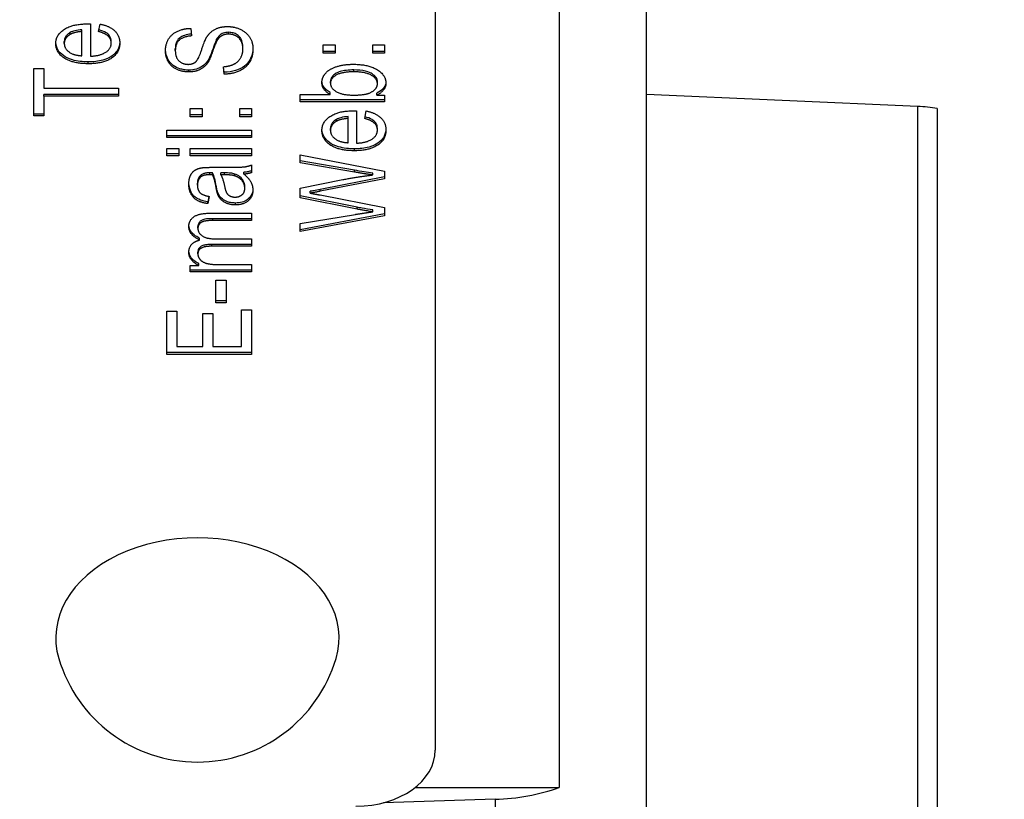
# Model space of a CAD drawing. Units: millimetres. Extents: x 109 to 1463, y 14 to 1907.
# Drawn here: x 409 to 427, y 760 to 775 of the extents above; entities that cross this region are included whole.
import ezdxf

# ---------------------------------------------------------------- set-up
doc = ezdxf.new("R2010")
doc.units = ezdxf.units.MM
doc.header["$LTSCALE"] = 7
doc.layers.add('Dimensions(Hillmar_metric)', color=7, linetype='Continuous', lineweight=13)
doc.layers.add('Visible Edges(Hillmar_metric)', color=7, linetype='Continuous', lineweight=25)
doc.layers.add('Visible Tangent Edges(Hillmar_Metric)', color=7, linetype='Continuous', lineweight=25, true_color=0xc0c0c0)
doc.styles.add('Hillmar_metric_Dimensions', font='arial.ttf')
doc.dimstyles.new('DEFAULT-ISO-Method 1b-Hillmar_metric', dxfattribs={"dimscale": 7, "dimtxt": 2, "dimasz": 2.5, "dimexe": 1, "dimexo": 1, "dimgap": 0.25, "dimtad": 1, "dimtih": 1, "dimtoh": 1, "dimrnd": 1e-08, "dimdsep": 46, "dimtxsty": 'Hillmar_metric_Dimensions', "dimcen": 0.09, "dimdle": 8, "dimclrd": 7, "dimclre": 7, "dimclrt": 7, "dimazin": 2, "dimtfac": 0.75, "dimtmove": 0, "dimatfit": 3, "dimfxl": 1, "dimtolj": 1, "dimlwd": 9, "dimlwe": 9, "dimarcsym": 0})

# ---------------------------------------------------------------- blocks, each defined once
blk = doc.blocks.new('*D34')
at = {"layer": 'Defpoints', "color": 0, "linetype": 'Continuous', "transparency": 16777216}
for p in [(479.505, 851.86), (298.984, 637.822)]:
    blk.add_point(p, dxfattribs=at)
at = {"layer": 'Dimensions(Hillmar_metric)', "color": 7, "linetype": 'Continuous', "lineweight": 9, "transparency": 16777216}
for p, q in [((241.299, 569.426), (287.702, 624.445)), ((166.658, 569.426), (241.299, 569.426))]:
    blk.add_line(p, q, dxfattribs=at)
blk.add_arc((479.505, 851.86), 280, 228.42319, 233.35891, dxfattribs=at)
at = {"layer": 'Dimensions(Hillmar_metric)', "color": 7, "linetype": 'Continuous', "transparency": 16777216}
blk.add_solid([(285.472, 626.325), (289.931, 622.565), (298.984, 637.822)], dxfattribs=at)
at = {"layer": 'Dimensions(Hillmar_metric)', "color": 7, "linetype": 'Continuous', "lineweight": 13, "transparency": 16777216, "insert": (189.038, 578.716), "char_height": 14, "attachment_point": 5, "style": 'Hillmar_metric_Dimensions'}
blk.add_mtext('\\A1; ØD3', dxfattribs=at)
blk = doc.blocks.new('*D36')
at = {"layer": 'Defpoints', "color": 0, "linetype": 'Continuous', "transparency": 16777216}
for p in [(479.505, 851.86), (264.417, 478.366)]:
    blk.add_point(p, dxfattribs=at)
at = {"layer": 'Dimensions(Hillmar_metric)', "color": 7, "linetype": 'Continuous', "lineweight": 9, "transparency": 16777216}
for p, q in [((236.859, 430.514), (255.683, 463.201)), ((165.251, 430.514), (236.859, 430.514))]:
    blk.add_line(p, q, dxfattribs=at)
at = {"layer": 'Dimensions(Hillmar_metric)', "color": 7, "linetype": 'Continuous', "transparency": 16777216}
blk.add_solid([(253.156, 464.656), (258.211, 461.745), (264.417, 478.366)], dxfattribs=at)
at = {"layer": 'Dimensions(Hillmar_metric)', "color": 7, "linetype": 'Continuous', "lineweight": 13, "transparency": 16777216, "insert": (187.56, 439.803), "char_height": 14, "attachment_point": 5, "style": 'Hillmar_metric_Dimensions'}
blk.add_mtext('\\A1; ØD2', dxfattribs=at)
blk = doc.blocks.new('*D37')
at = {"layer": 'Defpoints', "color": 0, "linetype": 'Continuous', "transparency": 16777216}
for p in [(479.505, 851.86), (271.568, 550.665)]:
    blk.add_point(p, dxfattribs=at)
at = {"layer": 'Dimensions(Hillmar_metric)', "color": 7, "linetype": 'Continuous', "lineweight": 9, "transparency": 16777216}
for p, q in [((239.89, 504.779), (261.626, 536.264)), ((168.294, 504.779), (239.89, 504.779))]:
    blk.add_line(p, q, dxfattribs=at)
at = {"layer": 'Dimensions(Hillmar_metric)', "color": 7, "linetype": 'Continuous', "transparency": 16777216}
blk.add_solid([(259.226, 537.921), (264.026, 534.607), (271.568, 550.665)], dxfattribs=at)
at = {"layer": 'Dimensions(Hillmar_metric)', "color": 7, "linetype": 'Continuous', "lineweight": 13, "transparency": 16777216, "insert": (189.323, 514.069), "char_height": 14, "attachment_point": 5, "style": 'Hillmar_metric_Dimensions'}
blk.add_mtext('\\A1; ØD1', dxfattribs=at)

msp = doc.modelspace()

# ---------------------------------------------------------------- linework, layer by layer
at = {"layer": 'Visible Edges(Hillmar_metric)'}
for p, q in [((420.505, 746.269), (420.505, 821.015)), ((418.849, 802.959), (418.849, 760.533)), ((416.505, 800.838), (416.505, 761.24)), ((409.821, 774.832), (409.821, 774.867)), ((409.982, 774.977), (409.982, 774.366)), ((410.136, 774.83), (410.162, 774.974)), ((411.879, 774.893), (411.895, 774.75)), ((409.821, 774.374), (409.821, 774.832)), ((412.369, 774.65), (412.369, 774.685)), ((409.486, 774.607), (409.486, 774.642)), ((410.375, 774.614), (410.375, 774.649)), ((411.587, 774.473), (411.587, 774.508)), ((412.867, 774.501), (412.867, 774.537)), ((414.387, 774.421), (414.387, 774.579)), ((414.387, 774.579), (414.61, 774.579)), ((414.61, 774.579), (414.61, 774.421)), ((415.323, 774.421), (415.323, 774.579)), ((415.323, 774.579), (415.547, 774.579)), ((415.547, 774.579), (415.547, 774.421)), ((414.61, 774.457), (414.387, 774.457)), ((414.61, 774.421), (414.387, 774.421)), ((415.547, 774.457), (415.323, 774.457)), ((415.547, 774.421), (415.323, 774.421)), ((408.911, 774.133), (409.1, 774.133)), ((408.911, 773.236), (408.911, 774.133)), ((409.1, 774.133), (409.1, 773.759)), ((412.19, 774.228), (412.19, 774.263)), ((412.514, 774.025), (412.497, 774.167)), ((412.514, 774.061), (412.501, 774.167)), ((412.514, 774.025), (412.514, 774.061)), ((409.1, 773.759), (410.511, 773.759)), ((410.511, 773.759), (410.511, 773.609)), ((414.522, 773.853), (414.522, 773.888)), ((415.411, 773.847), (415.411, 773.882)), ((410.511, 773.644), (409.1, 773.644)), ((409.1, 773.609), (409.1, 773.644)), ((410.511, 773.609), (409.1, 773.609)), ((409.1, 773.609), (409.1, 773.236)), ((413.947, 773.503), (413.947, 773.642)), ((413.947, 773.642), (414.517, 773.642)), ((414.517, 773.642), (414.517, 773.677)), ((415.402, 773.631), (415.402, 773.667)), ((415.402, 773.631), (415.547, 773.631)), ((415.547, 773.631), (415.547, 773.503)), ((425.636, 773.415), (420.505, 773.639)), ((411.869, 773.378), (412.092, 773.378)), ((411.869, 773.22), (411.869, 773.378)), ((412.092, 773.378), (412.092, 773.22)), ((412.806, 773.378), (413.029, 773.378)), ((412.806, 773.22), (412.806, 773.378)), ((413.029, 773.378), (413.029, 773.22)), ((415.547, 773.538), (413.947, 773.538)), ((415.547, 773.503), (413.947, 773.503)), ((426.005, 773.376), (426.005, 730.522)), ((409.1, 773.272), (408.911, 773.272)), ((409.1, 773.236), (408.911, 773.236)), ((412.092, 773.255), (411.869, 773.255)), ((412.092, 773.22), (411.869, 773.22)), ((413.029, 773.255), (412.806, 773.255)), ((413.029, 773.22), (412.806, 773.22)), ((414.856, 773.187), (414.856, 773.223)), ((414.856, 772.729), (414.856, 773.187)), ((415.017, 773.333), (415.017, 772.722)), ((415.172, 773.186), (415.198, 773.33)), ((414.522, 772.962), (414.522, 772.998)), ((415.411, 772.969), (415.411, 773.004)), ((411.429, 772.966), (413.029, 772.966)), ((411.429, 772.827), (411.429, 772.966)), ((413.029, 772.862), (411.429, 772.862)), ((413.029, 772.827), (411.429, 772.827)), ((413.029, 772.966), (413.029, 772.827)), ((411.429, 772.619), (411.654, 772.619)), ((411.429, 772.48), (411.429, 772.619)), ((411.654, 772.619), (411.654, 772.48)), ((411.869, 772.619), (413.029, 772.619)), ((411.869, 772.48), (411.869, 772.619)), ((413.029, 772.619), (413.029, 772.48)), ((411.654, 772.516), (411.429, 772.516)), ((411.654, 772.48), (411.429, 772.48)), ((413.029, 772.516), (411.869, 772.516)), ((413.029, 772.48), (411.869, 772.48)), ((413.947, 772.352), (413.947, 772.503)), ((413.947, 772.503), (415.547, 772.194)), ((412.281, 772.264), (412.543, 772.264)), ((413.029, 772.308), (413.029, 772.163)), ((414.975, 772.21), (413.947, 772.387)), ((414.975, 772.175), (413.947, 772.352)), ((412.073, 772.084), (412.073, 772.12)), ((412.293, 772.123), (412.293, 772.159)), ((412.447, 772.124), (412.447, 772.159)), ((412.519, 772.159), (412.447, 772.159)), ((412.519, 772.123), (412.447, 772.124)), ((412.519, 772.123), (412.519, 772.159)), ((412.886, 772.135), (412.886, 772.171)), ((415.547, 772.083), (414.327, 771.846)), ((415.323, 772.119), (415.323, 772.154)), ((415.547, 772.194), (415.547, 772.047)), ((412.006, 771.927), (412.006, 771.962)), ((412.901, 771.866), (412.901, 771.902)), ((413.947, 771.869), (414.756, 772.031)), ((415.547, 772.047), (414.327, 771.811)), ((412.22, 771.715), (412.201, 771.613)), ((412.226, 771.714), (412.201, 771.577)), ((412.391, 771.752), (412.391, 771.788)), ((413.947, 771.688), (413.947, 771.869)), ((415.027, 771.508), (413.947, 771.723)), ((415.027, 771.473), (413.947, 771.688)), ((414.139, 771.775), (414.139, 771.81)), ((414.327, 771.811), (414.327, 771.846)), ((414.327, 771.741), (415.547, 771.502)), ((412.201, 771.577), (412.201, 771.613)), ((415.547, 771.502), (415.547, 771.348)), ((412.234, 771.395), (413.029, 771.395)), ((413.029, 771.395), (413.029, 771.257)), ((415.547, 771.383), (413.947, 771.083)), ((413.947, 771.201), (414.995, 771.374)), ((415.547, 771.348), (413.947, 771.048)), ((415.323, 771.422), (415.323, 771.457)), ((412.014, 771.111), (412.014, 771.146)), ((413.029, 771.292), (412.298, 771.292)), ((413.029, 771.257), (412.298, 771.257)), ((413.947, 771.048), (413.947, 771.201)), ((412.047, 770.888), (412.047, 770.924)), ((413.029, 770.806), (412.276, 770.806)), ((413.029, 770.771), (412.276, 770.771)), ((412.356, 770.91), (413.029, 770.91)), ((413.029, 770.91), (413.029, 770.771)), ((412.014, 770.625), (412.014, 770.661)), ((411.869, 770.284), (411.869, 770.408)), ((411.869, 770.408), (412.032, 770.408)), ((412.032, 770.408), (412.032, 770.443)), ((412.428, 770.423), (413.029, 770.423)), ((413.029, 770.423), (413.029, 770.284)), ((413.029, 770.319), (411.869, 770.319)), ((413.029, 770.284), (411.869, 770.284)), ((412.351, 769.703), (412.351, 770.13)), ((412.351, 770.13), (412.548, 770.13)), ((412.548, 770.13), (412.548, 769.703)), ((412.548, 769.738), (412.351, 769.738)), ((412.548, 769.703), (412.351, 769.703)), ((411.429, 768.724), (411.429, 769.543)), ((411.429, 769.543), (411.618, 769.543)), ((411.618, 769.543), (411.618, 768.874)), ((412.107, 768.874), (412.107, 769.501)), ((412.107, 769.501), (412.296, 769.501)), ((412.296, 769.501), (412.296, 768.874)), ((412.84, 768.874), (412.84, 769.569)), ((412.84, 769.569), (413.029, 769.569)), ((413.029, 769.569), (413.029, 768.724)), ((413.029, 768.759), (411.429, 768.759)), ((413.029, 768.724), (411.429, 768.724)), ((411.618, 768.874), (412.107, 768.874)), ((412.296, 768.874), (412.84, 768.874)), ((416.123, 760.533), (418.849, 760.533)), ((417.636, 760.31), (415.523, 760.244))]:
    msp.add_line(p, q, dxfattribs=at)
for centre, radius, start, end in [((425.505, 770.418), 3, 80.4059, 87.5), ((412.005, 763.751), 2.736, 196.5622, 343.4378)]:
    msp.add_arc(centre, radius, start, end, dxfattribs=at)
for centre, major_axis, start_param, end_param in [((412.005, 763.361), (-2.68, 0), 2.934323, 6.490455), ((415.005, 761.24), (1.5, 0), 4.712389, 6.283185), ((417.505, 762.429), (-3, 0), 1.61443, 2.035619)]:
    msp.add_ellipse(centre, major_axis=major_axis, ratio=0.707107, start_param=start_param, end_param=end_param, dxfattribs=at)
for points in [[(409.325, 774.606), (409.325, 774.77), (409.643, 774.978), (409.929, 774.978)], [(409.929, 774.978), (409.946, 774.978), (409.982, 774.977)], [(410.162, 774.974), (410.34, 774.94), (410.536, 774.756), (410.536, 774.614)], [(411.401, 774.467), (411.401, 774.593), (411.515, 774.785), (411.738, 774.89), (411.879, 774.893)], [(412.186, 774.734), (412.251, 774.833), (412.448, 774.927), (412.576, 774.927)], [(412.576, 774.927), (412.704, 774.927), (412.93, 774.823), (413.056, 774.629), (413.056, 774.508)], [(409.6, 774.779), (409.486, 774.713), (409.486, 774.607)], [(409.821, 774.832), (409.674, 774.822), (409.6, 774.779)], [(410.375, 774.614), (410.375, 774.69), (410.261, 774.798), (410.136, 774.83)], [(411.895, 774.75), (411.742, 774.739), (411.587, 774.604), (411.587, 774.473)], [(411.97, 774.256), (412.025, 774.3), (412.142, 774.666), (412.186, 774.734)], [(412.595, 774.783), (412.519, 774.783), (412.407, 774.721), (412.369, 774.65)], [(412.867, 774.501), (412.867, 774.587), (412.795, 774.719), (412.669, 774.783), (412.595, 774.783)], [(409.941, 774.223), (409.649, 774.223), (409.325, 774.436), (409.325, 774.606)], [(409.486, 774.607), (409.486, 774.511), (409.668, 774.381), (409.821, 774.374)], [(410.536, 774.614), (410.536, 774.433), (410.223, 774.223), (409.941, 774.223)], [(409.982, 774.366), (410.173, 774.374), (410.375, 774.511), (410.375, 774.614)], [(412.369, 774.65), (412.343, 774.604), (412.237, 774.291), (412.19, 774.228)], [(412.497, 774.167), (412.618, 774.177), (412.771, 774.251), (412.867, 774.405), (412.867, 774.501)], [(413.056, 774.508), (413.056, 774.354), (412.929, 774.147), (412.675, 774.029), (412.514, 774.025)], [(411.842, 774.068), (411.72, 774.068), (411.51, 774.165), (411.401, 774.352), (411.401, 774.467)], [(411.587, 774.473), (411.587, 774.337), (411.729, 774.212), (411.828, 774.212)], [(411.828, 774.212), (411.914, 774.212), (411.97, 774.256)], [(412.19, 774.228), (412.13, 774.147), (411.952, 774.068), (411.842, 774.068)], [(414.361, 773.866), (414.361, 773.942), (414.448, 774.077), (414.604, 774.164), (414.823, 774.213), (414.949, 774.213)], [(414.949, 774.213), (415.247, 774.213), (415.572, 774.005), (415.572, 773.859)], [(414.966, 774.07), (414.738, 774.07), (414.522, 773.944), (414.522, 773.853)], [(415.411, 773.847), (415.411, 773.938), (415.187, 774.07), (414.966, 774.07)], [(414.517, 773.642), (414.361, 773.73), (414.361, 773.866)], [(414.522, 773.853), (414.522, 773.762), (414.747, 773.63), (414.958, 773.63)], [(415.26, 773.669), (415.411, 773.735), (415.411, 773.847)], [(415.572, 773.859), (415.572, 773.714), (415.402, 773.631)], [(414.958, 773.63), (415.166, 773.63), (415.26, 773.669)], [(414.361, 772.961), (414.361, 773.125), (414.678, 773.334), (414.965, 773.334)], [(414.856, 773.187), (414.71, 773.178), (414.636, 773.135)], [(414.965, 773.334), (414.982, 773.334), (415.017, 773.333)], [(415.411, 772.969), (415.411, 773.046), (415.297, 773.154), (415.172, 773.186)], [(415.198, 773.33), (415.376, 773.295), (415.572, 773.111), (415.572, 772.969)], [(414.636, 773.135), (414.522, 773.068), (414.522, 772.962)], [(414.977, 772.578), (414.684, 772.578), (414.361, 772.791), (414.361, 772.961)], [(414.522, 772.962), (414.522, 772.866), (414.704, 772.736), (414.856, 772.729)], [(415.572, 772.969), (415.572, 772.789), (415.259, 772.578), (414.977, 772.578)], [(415.017, 772.722), (415.209, 772.729), (415.411, 772.866), (415.411, 772.969)], [(411.843, 771.946), (411.843, 772.052), (411.913, 772.183), (412.019, 772.245), (412.099, 772.257)], [(412.099, 772.257), (412.151, 772.264), (412.281, 772.264)], [(412.543, 772.264), (412.817, 772.264), (412.962, 772.282), (413.029, 772.308)], [(412.073, 772.084), (412.006, 772.032), (412.006, 771.927)], [(412.242, 772.124), (412.121, 772.124), (412.073, 772.084)], [(412.293, 772.123), (412.253, 772.124), (412.242, 772.124)], [(412.36, 771.876), (412.332, 772.044), (412.293, 772.123)], [(412.447, 772.124), (412.491, 772.048), (412.521, 771.897)], [(412.715, 772.101), (412.648, 772.123), (412.519, 772.123)], [(412.901, 771.866), (412.901, 771.946), (412.802, 772.071), (412.715, 772.101)], [(413.029, 772.163), (412.968, 772.141), (412.886, 772.135)], [(412.886, 772.135), (412.979, 772.058), (413.054, 771.915), (413.054, 771.833)], [(414.756, 772.031), (415.058, 772.09), (415.323, 772.119)], [(415.323, 772.119), (415.171, 772.14), (414.975, 772.175)], [(412.201, 771.577), (412.078, 771.595), (411.925, 771.681), (411.843, 771.841), (411.843, 771.946)], [(412.006, 771.927), (412.006, 771.829), (412.103, 771.736), (412.226, 771.714)], [(412.391, 771.752), (412.375, 771.793), (412.36, 771.876)], [(412.521, 771.897), (412.538, 771.811), (412.582, 771.74), (412.667, 771.701), (412.718, 771.701)], [(412.723, 771.553), (412.637, 771.553), (412.497, 771.608), (412.412, 771.696), (412.391, 771.752)], [(412.718, 771.701), (412.796, 771.701), (412.901, 771.785), (412.901, 771.866)], [(413.054, 771.833), (413.054, 771.698), (412.868, 771.553), (412.723, 771.553)], [(414.327, 771.811), (414.175, 771.78), (414.139, 771.775)], [(414.139, 771.775), (414.249, 771.756), (414.327, 771.741)], [(411.843, 771.142), (411.843, 771.263), (412.035, 771.395), (412.234, 771.395)], [(414.995, 771.374), (415.16, 771.401), (415.323, 771.422)], [(415.323, 771.422), (415.066, 771.465), (415.027, 771.473)], [(412.047, 770.888), (411.843, 770.986), (411.843, 771.142)], [(412.298, 771.257), (412.181, 771.257), (412.078, 771.229), (412.014, 771.158), (412.014, 771.111)], [(412.014, 771.111), (412.014, 771.024), (412.176, 770.91), (412.356, 770.91)], [(411.843, 770.656), (411.843, 770.748), (411.951, 770.864), (412.047, 770.888)], [(412.276, 770.771), (412.145, 770.771), (412.014, 770.703), (412.014, 770.625)], [(412.032, 770.408), (411.947, 770.447), (411.843, 770.574), (411.843, 770.656)], [(412.014, 770.625), (412.014, 770.567), (412.102, 770.468), (412.269, 770.423), (412.428, 770.423)]]:
    msp.add_open_spline(points, degree=2, dxfattribs=at)
for points, knots in [([(409.821, 774.867), (409.774, 774.864), (409.726, 774.858), (409.653, 774.839), (409.624, 774.829), (409.6, 774.814)], [-0.02344214, -0.02344214, -0.02344214, -0.02344214, -0.00947424, -0.00947424, 0, 0, 0, 0]), ([(410.375, 774.649), (410.375, 774.667), (410.373, 774.685), (410.362, 774.72), (410.354, 774.736), (410.322, 774.78), (410.295, 774.799), (410.237, 774.834), (410.19, 774.851), (410.142, 774.864)], [-0.03170873, -0.03170873, -0.03170873, -0.03170873, -0.02745571, -0.02745571, -0.02347938, -0.02347938, -0.01582099, -0.01582099, -0.00063934, -0.00063934, -0.00063934, -0.00063934]), ([(409.6, 774.814), (409.58, 774.803), (409.562, 774.79), (409.532, 774.761), (409.519, 774.746), (409.493, 774.702), (409.486, 774.672), (409.486, 774.642)], [-0.02803647, -0.02803647, -0.02803647, -0.02803647, -0.02030708, -0.02030708, -0.01290589, -0.01290589, 0, 0, 0, 0]), ([(411.891, 774.785), (411.845, 774.781), (411.8, 774.774), (411.726, 774.748), (411.698, 774.733), (411.654, 774.699), (411.632, 774.677), (411.594, 774.6), (411.587, 774.553), (411.587, 774.508)], [-0.07949528, -0.07949528, -0.07949528, -0.07949528, -0.05434122, -0.05434122, -0.03440681, -0.03440681, -0.01884607, -0.01884607, 0, 0, 0, 0]), ([(412.369, 774.685), (412.339, 774.631), (412.297, 774.492), (412.239, 774.348), (412.216, 774.298), (412.19, 774.263)], [-0.05262637, -0.05262637, -0.05262637, -0.05262637, -0.01653195, -0.01653195, 0, 0, 0, 0]), ([(412.595, 774.818), (412.577, 774.818), (412.56, 774.817), (412.526, 774.811), (412.51, 774.807), (412.463, 774.79), (412.442, 774.775), (412.404, 774.743), (412.384, 774.714), (412.369, 774.685)], [-0.02196034, -0.02196034, -0.02196034, -0.02196034, -0.01970885, -0.01970885, -0.0175559, -0.0175559, -0.01285282, -0.01285282, 0, 0, 0, 0]), ([(412.867, 774.537), (412.867, 774.568), (412.863, 774.6), (412.844, 774.665), (412.83, 774.692), (412.803, 774.732), (412.784, 774.752), (412.732, 774.789), (412.704, 774.799), (412.655, 774.814), (412.625, 774.818), (412.595, 774.818)], [-0.0311012, -0.0311012, -0.0311012, -0.0311012, -0.02670375, -0.02670375, -0.02170881, -0.02170881, -0.01593173, -0.01593173, -0.00916344, -0.00916344, 0, 0, 0, 0]), ([(409.941, 774.258), (409.839, 774.258), (409.734, 774.268), (409.562, 774.319), (409.509, 774.348), (409.425, 774.409), (409.39, 774.446), (409.34, 774.531), (409.328, 774.577), (409.326, 774.623)], [-0.07894943, -0.07894943, -0.07894943, -0.07894943, -0.05829466, -0.05829466, -0.0416222, -0.0416222, -0.02235146, -0.02235146, -0.00253803, -0.00253803, -0.00253803, -0.00253803]), ([(410.536, 774.631), (410.535, 774.606), (410.531, 774.581), (410.518, 774.529), (410.506, 774.502), (410.465, 774.434), (410.429, 774.397), (410.349, 774.343), (410.297, 774.313), (410.129, 774.267), (410.034, 774.258), (409.941, 774.258)], [-0.1316306, -0.1316306, -0.1316306, -0.1316306, -0.1119762, -0.1119762, -0.0896416, -0.0896416, -0.0538833, -0.0538833, -0.0279361, -0.0279361, 0, 0, 0, 0]), ([(411.842, 774.103), (411.813, 774.103), (411.783, 774.105), (411.726, 774.114), (411.698, 774.121), (411.635, 774.142), (411.59, 774.161), (411.496, 774.23), (411.468, 774.272), (411.419, 774.359), (411.403, 774.422), (411.401, 774.485)], [-0.06812702, -0.06812702, -0.06812702, -0.06812702, -0.06043902, -0.06043902, -0.05279309, -0.05279309, -0.04230069, -0.04230069, -0.02946782, -0.02946782, -0.00241609, -0.00241609, -0.00241609, -0.00241609]), ([(413.055, 774.524), (413.053, 774.447), (413.038, 774.367), (412.972, 774.251), (412.938, 774.212), (412.837, 774.135), (412.776, 774.11), (412.661, 774.073), (412.589, 774.062), (412.514, 774.061)], [-0.06942137, -0.06942137, -0.06942137, -0.06942137, -0.05033954, -0.05033954, -0.03799361, -0.03799361, -0.02238655, -0.02238655, 0, 0, 0, 0]), ([(412.19, 774.263), (412.167, 774.233), (412.139, 774.203), (412.061, 774.148), (412.018, 774.132), (411.941, 774.109), (411.892, 774.103), (411.842, 774.103)], [-0.03347271, -0.03347271, -0.03347271, -0.03347271, -0.02526236, -0.02526236, -0.01502007, -0.01502007, 0, 0, 0, 0]), ([(414.966, 774.106), (414.918, 774.106), (414.868, 774.104), (414.781, 774.093), (414.742, 774.086), (414.684, 774.068), (414.641, 774.053), (414.575, 774.004), (414.556, 773.984), (414.529, 773.938), (414.522, 773.914), (414.522, 773.888)], [-0.1120417, -0.1120417, -0.1120417, -0.1120417, -0.0723652, -0.0723652, -0.0394643, -0.0394643, -0.0210823, -0.0210823, -0.0107122, -0.0107122, 0, 0, 0, 0]), ([(415.411, 773.882), (415.411, 773.896), (415.409, 773.91), (415.401, 773.937), (415.395, 773.95), (415.368, 773.989), (415.342, 774.012), (415.286, 774.048), (415.249, 774.068), (415.118, 774.1), (415.04, 774.106), (414.966, 774.106)], [-0.08691469, -0.08691469, -0.08691469, -0.08691469, -0.0758022, -0.0758022, -0.06487113, -0.06487113, -0.04138951, -0.04138951, -0.02217521, -0.02217521, 0, 0, 0, 0]), ([(414.517, 773.677), (414.489, 773.693), (414.464, 773.711), (414.421, 773.75), (414.404, 773.77), (414.373, 773.822), (414.364, 773.852), (414.362, 773.884)], [-0.03690903, -0.03690903, -0.03690903, -0.03690903, -0.02612923, -0.02612923, -0.0159768, -0.0159768, -0.00243422, -0.00243422, -0.00243422, -0.00243422]), ([(415.572, 773.877), (415.57, 773.856), (415.566, 773.835), (415.548, 773.79), (415.533, 773.767), (415.484, 773.714), (415.446, 773.688), (415.402, 773.667)], [-0.03584525, -0.03584525, -0.03584525, -0.03584525, -0.02686113, -0.02686113, -0.0160194, -0.0160194, 0, 0, 0, 0]), ([(414.856, 773.223), (414.81, 773.22), (414.762, 773.214), (414.689, 773.195), (414.66, 773.184), (414.636, 773.17)], [-0.02344214, -0.02344214, -0.02344214, -0.02344214, -0.00947424, -0.00947424, 0, 0, 0, 0]), ([(415.411, 773.004), (415.411, 773.023), (415.409, 773.041), (415.398, 773.075), (415.39, 773.091), (415.358, 773.136), (415.331, 773.155), (415.273, 773.19), (415.226, 773.207), (415.178, 773.219)], [-0.03170873, -0.03170873, -0.03170873, -0.03170873, -0.02745571, -0.02745571, -0.02347938, -0.02347938, -0.01582099, -0.01582099, -0.00063934, -0.00063934, -0.00063934, -0.00063934]), ([(414.636, 773.17), (414.616, 773.158), (414.598, 773.145), (414.567, 773.117), (414.555, 773.102), (414.529, 773.058), (414.522, 773.028), (414.522, 772.998)], [-0.02803647, -0.02803647, -0.02803647, -0.02803647, -0.02030708, -0.02030708, -0.01290589, -0.01290589, 0, 0, 0, 0]), ([(414.977, 772.614), (414.875, 772.614), (414.769, 772.624), (414.598, 772.674), (414.545, 772.704), (414.461, 772.764), (414.426, 772.801), (414.376, 772.887), (414.364, 772.932), (414.362, 772.979)], [-0.07894943, -0.07894943, -0.07894943, -0.07894943, -0.05829466, -0.05829466, -0.0416222, -0.0416222, -0.02235146, -0.02235146, -0.00253803, -0.00253803, -0.00253803, -0.00253803]), ([(415.572, 772.987), (415.571, 772.962), (415.567, 772.937), (415.553, 772.884), (415.542, 772.857), (415.501, 772.789), (415.465, 772.753), (415.385, 772.698), (415.333, 772.669), (415.165, 772.622), (415.07, 772.614), (414.977, 772.614)], [-0.1316306, -0.1316306, -0.1316306, -0.1316306, -0.1119762, -0.1119762, -0.0896416, -0.0896416, -0.0538833, -0.0538833, -0.0279361, -0.0279361, 0, 0, 0, 0]), ([(412.073, 772.12), (412.061, 772.111), (412.051, 772.101), (412.034, 772.079), (412.028, 772.066), (412.01, 772.025), (412.006, 771.993), (412.006, 771.962)], [-0.02367508, -0.02367508, -0.02367508, -0.02367508, -0.01853972, -0.01853972, -0.01300758, -0.01300758, 0, 0, 0, 0]), ([(412.242, 772.159), (412.218, 772.159), (412.192, 772.158), (412.148, 772.152), (412.129, 772.148), (412.096, 772.135), (412.083, 772.128), (412.073, 772.12)], [-0.01835171, -0.01835171, -0.01835171, -0.01835171, -0.01098139, -0.01098139, -0.00493125, -0.00493125, 0, 0, 0, 0]), ([(412.293, 772.159), (412.283, 772.159), (412.271, 772.159), (412.256, 772.159), (412.247, 772.159), (412.242, 772.159)], [-0.004840845, -0.004840845, -0.004840845, -0.004840845, -0.001488237, -0.001488237, 0, 0, 0, 0]), ([(412.36, 771.911), (412.353, 771.959), (412.342, 772.01), (412.321, 772.089), (412.309, 772.127), (412.293, 772.159)], [-0.0345872, -0.0345872, -0.0345872, -0.0345872, -0.01412917, -0.01412917, 0, 0, 0, 0]), ([(412.715, 772.136), (412.69, 772.145), (412.66, 772.15), (412.596, 772.157), (412.556, 772.159), (412.519, 772.159)], [-0.01960467, -0.01960467, -0.01960467, -0.01960467, -0.01117964, -0.01117964, 0, 0, 0, 0]), ([(412.901, 771.902), (412.901, 771.939), (412.893, 771.976), (412.86, 772.035), (412.84, 772.062), (412.783, 772.107), (412.751, 772.124), (412.715, 772.136)], [-0.04562782, -0.04562782, -0.04562782, -0.04562782, -0.02563463, -0.02563463, -0.01199181, -0.01199181, 0, 0, 0, 0]), ([(413.029, 772.198), (413.008, 772.191), (412.985, 772.185), (412.938, 772.176), (412.912, 772.173), (412.886, 772.171)], [-0.01486928, -0.01486928, -0.01486928, -0.01486928, -0.00777827, -0.00777827, 0, 0, 0, 0]), ([(415.323, 772.154), (415.269, 772.162), (415.214, 772.17), (415.098, 772.189), (415.036, 772.199), (414.975, 772.21)], [-0.03557178, -0.03557178, -0.03557178, -0.03557178, -0.01896483, -0.01896483, 0, 0, 0, 0]), ([(412.201, 771.613), (412.154, 771.62), (412.107, 771.63), (412.013, 771.664), (411.982, 771.684), (411.93, 771.725), (411.904, 771.758), (411.867, 771.828), (411.846, 771.883), (411.844, 771.965)], [-0.1059406, -0.1059406, -0.1059406, -0.1059406, -0.0912622, -0.0912622, -0.0734853, -0.0734853, -0.0387271, -0.0387271, -0.0024615, -0.0024615, -0.0024615, -0.0024615]), ([(412.391, 771.788), (412.385, 771.804), (412.379, 771.823), (412.37, 771.862), (412.365, 771.888), (412.36, 771.911)], [-0.01704557, -0.01704557, -0.01704557, -0.01704557, -0.01004704, -0.01004704, 0, 0, 0, 0]), ([(412.723, 771.589), (412.692, 771.589), (412.662, 771.591), (412.609, 771.602), (412.582, 771.609), (412.515, 771.639), (412.485, 771.658), (412.441, 771.7), (412.411, 771.734), (412.391, 771.788)], [-0.117175, -0.117175, -0.117175, -0.117175, -0.0817782, -0.0817782, -0.0546855, -0.0546855, -0.0235559, -0.0235559, 0, 0, 0, 0]), ([(413.054, 771.851), (413.052, 771.808), (413.042, 771.765), (413.001, 771.695), (412.977, 771.671), (412.919, 771.631), (412.887, 771.616), (412.81, 771.594), (412.767, 771.589), (412.723, 771.589)], [-0.05356458, -0.05356458, -0.05356458, -0.05356458, -0.03743364, -0.03743364, -0.0249802, -0.0249802, -0.01325226, -0.01325226, 0, 0, 0, 0]), ([(414.327, 771.846), (414.289, 771.839), (414.242, 771.829), (414.182, 771.817), (414.154, 771.812), (414.139, 771.81)], [-0.01228767, -0.01228767, -0.01228767, -0.01228767, -0.00453003, -0.00453003, 0, 0, 0, 0]), ([(415.323, 771.457), (415.263, 771.468), (415.182, 771.481), (415.094, 771.496), (415.045, 771.505), (415.027, 771.508)], [-0.01828301, -0.01828301, -0.01828301, -0.01828301, -0.00553571, -0.00553571, 0, 0, 0, 0]), ([(412.047, 770.924), (412.008, 770.942), (411.972, 770.964), (411.913, 771.012), (411.89, 771.037), (411.856, 771.096), (411.846, 771.128), (411.844, 771.161)], [-0.04336988, -0.04336988, -0.04336988, -0.04336988, -0.02926141, -0.02926141, -0.01636398, -0.01636398, -0.00236054, -0.00236054, -0.00236054, -0.00236054]), ([(412.298, 771.292), (412.188, 771.292), (412.145, 771.283), (412.104, 771.271), (412.086, 771.262), (412.056, 771.241), (412.041, 771.226), (412.019, 771.188), (412.014, 771.167), (412.014, 771.146)], [-0.03432303, -0.03432303, -0.03432303, -0.03432303, -0.02574926, -0.02574926, -0.01732886, -0.01732886, -0.00896702, -0.00896702, 0, 0, 0, 0]), ([(412.276, 770.806), (412.244, 770.806), (412.211, 770.805), (412.155, 770.797), (412.129, 770.792), (412.082, 770.775), (412.068, 770.766), (412.046, 770.75), (412.036, 770.738), (412.018, 770.704), (412.014, 770.682), (412.014, 770.661)], [-0.02552964, -0.02552964, -0.02552964, -0.02552964, -0.02164185, -0.02164185, -0.0184827, -0.0184827, -0.01518021, -0.01518021, -0.00905061, -0.00905061, 0, 0, 0, 0]), ([(412.032, 770.443), (411.998, 770.459), (411.967, 770.478), (411.919, 770.518), (411.893, 770.544), (411.856, 770.608), (411.846, 770.641), (411.844, 770.675)], [-0.05187185, -0.05187185, -0.05187185, -0.05187185, -0.03199739, -0.03199739, -0.016813, -0.016813, -0.00240167, -0.00240167, -0.00240167, -0.00240167])]:
    msp.add_open_spline(points, degree=3, knots=knots, dxfattribs=at)
at = {"layer": 'Visible Tangent Edges(Hillmar_Metric)'}
for p, q in [((409.6, 774.779), (409.6, 774.814)), ((412.595, 774.783), (412.595, 774.818)), ((409.941, 774.223), (409.941, 774.258)), ((411.842, 774.068), (411.842, 774.103)), ((414.966, 774.07), (414.966, 774.106)), ((425.636, 730.483), (425.636, 773.415)), ((414.636, 773.135), (414.636, 773.17)), ((414.977, 772.578), (414.977, 772.614)), ((412.242, 772.124), (412.242, 772.159)), ((412.715, 772.101), (412.715, 772.136)), ((414.975, 772.175), (414.975, 772.21)), ((412.36, 771.876), (412.36, 771.911)), ((412.723, 771.553), (412.723, 771.589)), ((415.027, 771.473), (415.027, 771.508)), ((412.298, 771.257), (412.298, 771.292)), ((412.276, 770.771), (412.276, 770.806)), ((417.636, 760.31), (417.636, 736.523))]:
    msp.add_line(p, q, dxfattribs=at)

# ---------------------------------------------------------------- dimensions: what is measured, and where the dimension line sits
at = {"layer": 'Dimensions(Hillmar_metric)', "color": 7, "linetype": 'Continuous', "lineweight": 13}
for mpoint, text, picture, middle in [((264.417, 478.366), ' ØD2', '*D36', (187.56, 430.514)), ((298.984, 637.822), ' ØD3', '*D34', (189.038, 569.426)), ((271.568, 550.665), ' ØD1', '*D37', (189.323, 504.779))]:
    dim = msp.add_radius_dim(center=(479.505, 851.86), mpoint=mpoint, text=text, dimstyle='DEFAULT-ISO-Method 1b-Hillmar_metric', override={"dimgap": 0.25, "dimdec": 2, "dimcen": 0, "dimtol": 0, "dimlim": 0, "dimtp": 0, "dimtm": 0, "dimtdec": 2, "dimtofl": 0}, dxfattribs=at)
    dim.commit()
    dim.dimension.update_dxf_attribs({"geometry": picture, "text_midpoint": middle, "dimtype": 164})

doc.saveas('drawing.dxf')
